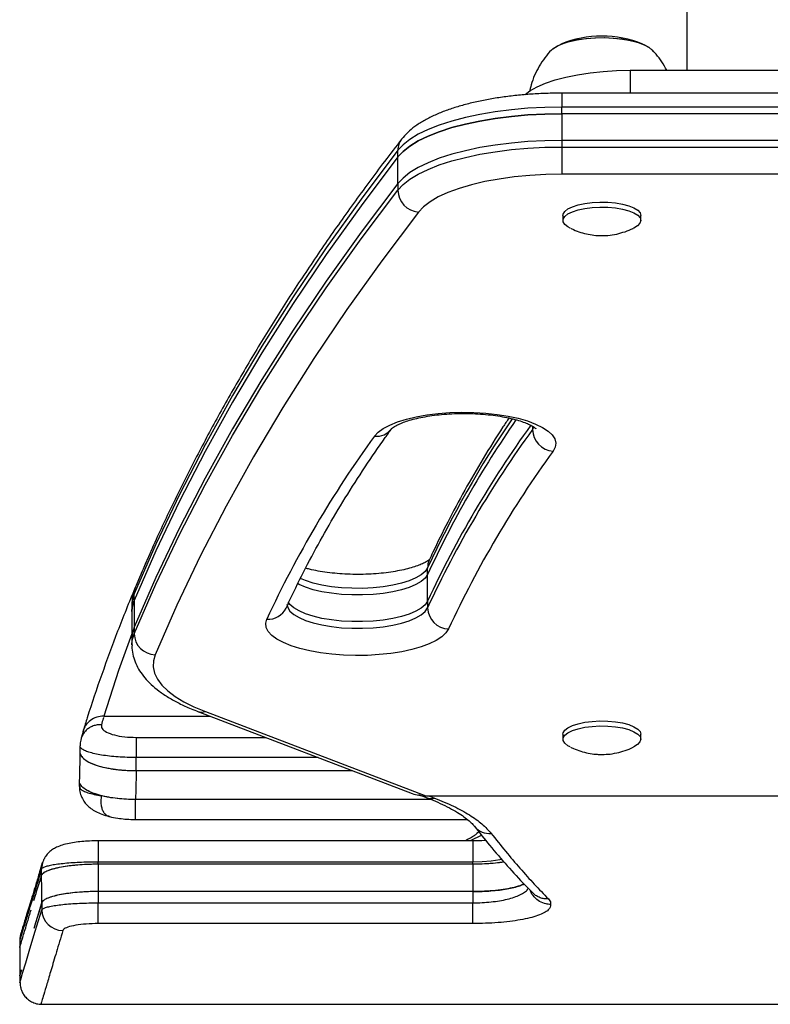
# Model space of a CAD drawing. Units: millimetres. Extents: x -565 to 286, y -311 to 390.
# Drawn here: x -368 to -361, y 0 to 9 of the extents above; entities that cross this region are included whole.
import ezdxf

# ---------------------------------------------------------------- set-up
doc = ezdxf.new("R2010")
doc.units = ezdxf.units.MM
doc.header["$LTSCALE"] = 20
doc.layers.add('CONTOUR', color=7, linetype='Continuous')

msp = doc.modelspace()

# ---------------------------------------------------------------- linework, layer by layer
at = {"layer": 'CONTOUR'}
for p, q in [((-361.79815, 15.60368), (-361.79815, 8.59347)), ((-362.99001, 8.77417), (-362.99546, 8.76912)), ((-362.09445, 8.76095), (-362.10462, 8.77197)), ((-362.29815, 8.59347), (-359.79815, 8.59347)), ((-362.29815, 8.59347), (-362.29815, 8.39124)), ((-359.19529, 8.39124), (-362.90102, 8.39124)), ((-362.90102, 8.39124), (-362.90102, 8.26786)), ((-362.90102, 8.20913), (-362.90102, 8.26786)), ((-359.19529, 8.26786), (-362.90102, 8.26786)), ((-359.19529, 8.20913), (-362.90102, 8.20913)), ((-362.90102, 8.20913), (-362.90102, 7.97421)), ((-359.19529, 7.97421), (-362.90102, 7.97421)), ((-362.90102, 7.97421), (-362.90102, 7.91548)), ((-362.90102, 7.91548), (-359.19529, 7.91548)), ((-362.90102, 7.91548), (-362.90102, 7.67516)), ((-364.3509, 7.82762), (-364.3509, 7.88635)), ((-364.3509, 7.59269), (-364.3509, 7.82762)), ((-359.19529, 7.67516), (-362.90102, 7.67516)), ((-364.3509, 7.59269), (-364.3509, 7.53396)), ((-362.89195, 7.31176), (-362.89195, 7.26771)), ((-362.20435, 7.26771), (-362.20435, 7.31176)), ((-363.1613, 5.45066), (-363.1613, 5.42146)), ((-363.1613, 5.42146), (-363.14777, 5.44659)), ((-364.08836, 4.14059), (-364.08836, 4.19932)), ((-364.08836, 3.90566), (-364.08836, 4.14059)), ((-366.68114, 3.91176), (-366.68114, 3.97049)), ((-366.70136, 3.87346), (-366.70136, 3.81473)), ((-366.68114, 3.91176), (-366.68114, 3.67684)), ((-364.08836, 3.90566), (-364.08836, 3.84693)), ((-366.70136, 3.81473), (-366.70136, 3.5798)), ((-366.68114, 3.67684), (-366.68114, 3.61811)), ((-366.70136, 3.5798), (-366.70136, 3.52107)), ((-366.94939, 2.89157), (-366.01173, 2.89157)), ((-366.11884, 2.9325), (-364.22377, 2.20833)), ((-366.05191, 2.93145), (-364.10323, 2.1868)), ((-367.12848, 2.76359), (-367.14941, 2.69678)), ((-367.14785, 2.69632), (-367.14908, 2.69207)), ((-362.89195, 2.73076), (-362.89195, 2.68671)), ((-362.20435, 2.68671), (-362.20435, 2.73076)), ((-367.15946, 2.62795), (-367.15946, 2.5766)), ((-366.66222, 2.40973), (-366.66222, 2.52553)), ((-365.05356, 2.52542), (-366.66222, 2.52553)), ((-366.66222, 2.40973), (-364.75082, 2.40973)), ((-366.66221, 2.40973), (-364.75082, 2.40973)), ((-367.16574, 2.32041), (-367.16574, 2.26951)), ((-364.16778, 2.1976), (-364.09298, 2.16891)), ((-364.10323, 2.1868), (-355.14691, 2.1868)), ((-364.07592, 2.1868), (-364.02625, 2.16765)), ((-363.67127, 1.91496), (-363.67463, 1.91918)), ((-363.61013, 1.83849), (-363.71139, 1.79048)), ((-363.63551, 1.87011), (-363.65346, 1.85376)), ((-363.63368, 1.86838), (-363.65258, 1.85347)), ((-363.68814, 1.79048), (-366.99914, 1.79004)), ((-366.99914, 1.79006), (-366.99912, 1.60256)), ((-363.68812, 1.60261), (-366.99912, 1.60256)), ((-366.99912, 1.58621), (-366.99912, 1.60256)), ((-366.99912, 1.58621), (-363.68812, 1.58621)), ((-366.88488, 1.58621), (-365.34633, 1.58621)), ((-363.84555, 1.58621), (-363.68812, 1.58621)), ((-363.68812, 1.58621), (-363.68812, 1.60261)), ((-363.68812, 1.58621), (-363.68812, 1.34237)), ((-367.50306, 1.47027), (-367.49814, 1.48641)), ((-367.49814, 1.48641), (-367.49814, 1.5424)), ((-363.68812, 1.34237), (-366.99888, 1.34237)), ((-366.99888, 1.34237), (-366.99888, 1.24253)), ((-363.68812, 1.34237), (-363.68812, 1.24261)), ((-363.1579, 1.33046), (-363.1574, 1.32994)), ((-367.56526, 1.01982), (-367.49791, 1.24248)), ((-367.49791, 1.24249), (-367.49791, 1.18154)), ((-366.9989, 1.05946), (-366.99888, 1.24253)), ((-366.99888, 1.24253), (-363.68812, 1.24261)), ((-363.68811, 1.05951), (-363.68812, 1.24261)), ((-367.69237, 0.91431), (-367.69237, 0.85222)), ((-367.69126, 0.91405), (-367.69118, 0.91431)), ((-367.69237, 0.60229), (-367.69237, 0.53872)), ((-367.50368, 0.35114), (-367.50367, 0.35117))]:
    msp.add_line(p, q, dxfattribs=at)
at = {"layer": 'CONTOUR', "flags": 128}
for points in [[(-362.99613, 8.7685), (-362.97953, 8.78403), (-362.94113, 8.8087), (-362.89079, 8.83071), (-362.83003, 8.8494), (-362.76072, 8.86419), (-362.68494, 8.87464), (-362.60501, 8.88044), (-362.52335, 8.8814)], [(-362.99284, 8.77201), (-362.98173, 8.78223), (-362.94421, 8.80705), (-362.89466, 8.82927), (-362.83458, 8.84821), (-362.76579, 8.8633), (-362.69039, 8.87406), (-362.61067, 8.88019), (-362.52905, 8.88149), (-362.44801, 8.87792), (-362.37001, 8.86959), (-362.29743, 8.85676), (-362.23246, 8.83981), (-362.17709, 8.81926), (-362.13299, 8.79574), (-362.10351, 8.77205)], [(-362.52335, 8.8814), (-362.44244, 8.87749), (-362.36474, 8.86884), (-362.29262, 8.85571), (-362.22826, 8.83849), (-362.17363, 8.81771), (-362.13037, 8.794), (-362.0998, 8.76808), (-362.0914, 8.75734)], [(-363.22607, 8.37895), (-363.18361, 8.4104), (-363.12114, 8.44574), (-363.04666, 8.47826), (-362.96127, 8.50746), (-362.86622, 8.53293), (-362.76288, 8.5543), (-362.65276, 8.57125), (-362.53747, 8.58354), (-362.41869, 8.59098), (-362.29815, 8.59347)], [(-362.90102, 8.26786), (-363.0521, 8.26526), (-363.20164, 8.25746), (-363.34812, 8.24454), (-363.49006, 8.22665), (-363.626, 8.20396), (-363.75457, 8.1767), (-363.87447, 8.14516), (-363.98446, 8.10964), (-364.08343, 8.07051), (-364.17038, 8.02818), (-364.24442, 7.98306), (-364.3048, 7.93562), (-364.3509, 7.88635)], [(-362.90102, 8.20913), (-363.0521, 8.20652), (-363.20164, 8.19872), (-363.34812, 8.18581), (-363.49006, 8.16792), (-363.626, 8.14523), (-363.75457, 8.11797), (-363.87447, 8.08643), (-363.98446, 8.05091), (-364.08343, 8.01178), (-364.17038, 7.96945), (-364.24442, 7.92433), (-364.3048, 7.87689), (-364.3509, 7.82762)], [(-364.3509, 7.82762), (-364.3048, 7.87689), (-364.24442, 7.92433), (-364.17038, 7.96945), (-364.08343, 8.01178), (-363.98446, 8.05091), (-363.87447, 8.08643), (-363.75457, 8.11797), (-363.626, 8.14523), (-363.49006, 8.16792), (-363.34812, 8.18581), (-363.20164, 8.19872), (-363.0521, 8.20652), (-362.90102, 8.20913)], [(-362.90102, 7.97421), (-363.0521, 7.9716), (-363.20164, 7.9638), (-363.34812, 7.95089), (-363.49006, 7.933), (-363.626, 7.91031), (-363.75457, 7.88305), (-363.87447, 7.8515), (-363.98446, 7.81599), (-364.08343, 7.77686), (-364.17038, 7.73452), (-364.24442, 7.68941), (-364.3048, 7.64197), (-364.3509, 7.59269)], [(-362.90102, 7.97421), (-363.0521, 7.9716), (-363.20164, 7.9638), (-363.34812, 7.95089), (-363.49006, 7.933), (-363.626, 7.91031), (-363.75457, 7.88305), (-363.87447, 7.8515), (-363.98446, 7.81599), (-364.08343, 7.77686), (-364.17038, 7.73452), (-364.24442, 7.68941), (-364.3048, 7.64197), (-364.3509, 7.59269)], [(-364.3509, 7.53396), (-364.3048, 7.58324), (-364.24442, 7.63068), (-364.17038, 7.67579), (-364.08343, 7.71813), (-363.98446, 7.75725), (-363.87447, 7.79277), (-363.75457, 7.82432), (-363.626, 7.85158), (-363.49006, 7.87427), (-363.34812, 7.89216), (-363.20164, 7.90507), (-363.0521, 7.91287), (-362.90102, 7.91548)], [(-364.3509, 7.88635), (-364.67571, 7.4562), (-364.98417, 7.02464), (-365.2762, 6.59175), (-365.55178, 6.1576), (-365.81084, 5.72226), (-366.05334, 5.2858), (-366.27925, 4.84831), (-366.48853, 4.40985), (-366.68114, 3.97049)], [(-364.3509, 7.82762), (-364.67571, 7.39747), (-364.98417, 6.96591), (-365.2762, 6.53302), (-365.55178, 6.09886), (-365.81084, 5.66352), (-366.05334, 5.22707), (-366.27925, 4.78958), (-366.48853, 4.35112), (-366.68114, 3.91176)], [(-364.3509, 7.82762), (-364.67571, 7.39747), (-364.98417, 6.96591), (-365.2762, 6.53302), (-365.55178, 6.09886), (-365.81084, 5.66352), (-366.05334, 5.22707), (-366.27925, 4.78958), (-366.48853, 4.35112), (-366.68114, 3.91176)], [(-362.90102, 7.67516), (-363.04418, 7.67248), (-363.18564, 7.66448), (-363.3237, 7.65124), (-363.45672, 7.63294), (-363.58311, 7.60978), (-363.70135, 7.58204), (-363.81004, 7.55006), (-363.90789, 7.51422), (-363.99372, 7.47494), (-364.06651, 7.43269), (-364.12539, 7.38797), (-364.16966, 7.34133)], [(-364.3509, 7.59269), (-364.67571, 7.16254), (-364.98417, 6.73098), (-365.2762, 6.29809), (-365.55178, 5.86394), (-365.81084, 5.4286), (-366.05334, 4.99215), (-366.27925, 4.55465), (-366.48853, 4.11619), (-366.68114, 3.67684)], [(-364.3509, 7.59269), (-364.67571, 7.16254), (-364.98417, 6.73098), (-365.2762, 6.29809), (-365.55178, 5.86394), (-365.81084, 5.4286), (-366.05334, 4.99215), (-366.27925, 4.55465), (-366.48853, 4.11619), (-366.68114, 3.67684)], [(-366.68114, 3.61811), (-366.48853, 4.05746), (-366.27925, 4.49592), (-366.05334, 4.93342), (-365.81084, 5.36987), (-365.55178, 5.80521), (-365.2762, 6.23936), (-364.98417, 6.67225), (-364.67571, 7.10381), (-364.3509, 7.53396)], [(-362.89195, 7.31176), (-362.89011, 7.32392), (-362.87595, 7.34722), (-362.84837, 7.36906), (-362.8085, 7.38856), (-362.75798, 7.40491), (-362.69886, 7.41745), (-362.63357, 7.42566), (-362.56478, 7.42921), (-362.49532, 7.42795), (-362.42802, 7.42194), (-362.36563, 7.41141), (-362.31072, 7.3968), (-362.26553, 7.37872), (-362.23191, 7.35789), (-362.21123, 7.33517), (-362.20435, 7.31176)], [(-364.16966, 7.34133), (-364.49387, 6.91199), (-364.80174, 6.48124), (-365.09323, 6.04916), (-365.36829, 5.61582), (-365.62687, 5.1813), (-365.86892, 4.74566), (-366.0944, 4.30899), (-366.30329, 3.87135), (-366.49553, 3.43282)], [(-362.82904, 7.19991), (-362.84913, 7.21088), (-362.87642, 7.23277), (-362.89027, 7.25608), (-362.89011, 7.27988), (-362.87595, 7.30317), (-362.84837, 7.32501), (-362.8085, 7.34451), (-362.75798, 7.36086), (-362.69886, 7.3734), (-362.63357, 7.38161), (-362.56478, 7.38516), (-362.49532, 7.3839), (-362.42802, 7.37789), (-362.36563, 7.36736), (-362.31072, 7.35276), (-362.26553, 7.33467), (-362.23191, 7.31384), (-362.21123, 7.29112), (-362.20435, 7.26745), (-362.21155, 7.24378), (-362.23252, 7.2211), (-362.26642, 7.20032), (-362.26683, 7.20012)], [(-364.55694, 5.36305), (-364.52479, 5.3977), (-364.47968, 5.43061), (-364.42241, 5.46123), (-364.35393, 5.48903), (-364.27544, 5.51354), (-364.18826, 5.53433), (-364.09389, 5.55105), (-363.99395, 5.56342), (-363.89015, 5.57122), (-363.78426, 5.57431), (-363.67809, 5.57266), (-363.57346, 5.56628), (-363.47216, 5.55528), (-363.37592, 5.53985), (-363.2864, 5.52026), (-363.20511, 5.49684), (-363.13346, 5.47), (-363.07267, 5.44018), (-363.02378, 5.40791), (-362.98762, 5.37372), (-362.96482, 5.33822), (-362.95576, 5.302), (-362.9606, 5.26569), (-362.97926, 5.2299)], [(-364.08836, 4.19932), (-364.10969, 4.16821), (-364.14433, 4.13854), (-364.19151, 4.11097), (-364.25019, 4.08611), (-364.31904, 4.06452), (-364.39653, 4.04668), (-364.48093, 4.03298), (-364.57035, 4.02375), (-364.6628, 4.01917), (-364.75621, 4.01936), (-364.8485, 4.02431), (-364.9376, 4.03391), (-365.02152, 4.04794), (-365.09839, 4.0661), (-365.16648, 4.08797), (-365.21189, 4.10699)], [(-364.08836, 4.14059), (-364.10969, 4.10948), (-364.14433, 4.07981), (-364.19151, 4.05224), (-364.25019, 4.02738), (-364.31904, 4.00579), (-364.39653, 3.98795), (-364.48093, 3.97425), (-364.57035, 3.96502), (-364.6628, 3.96044), (-364.75621, 3.96063), (-364.8485, 3.96558), (-364.9376, 3.97518), (-365.02152, 3.98921), (-365.09839, 4.00737), (-365.16648, 4.02923), (-365.22429, 4.05433), (-365.23721, 4.06117)], [(-364.08836, 4.14059), (-364.10969, 4.10948), (-364.14433, 4.07981), (-364.19151, 4.05224), (-364.25019, 4.02738), (-364.31904, 4.00579), (-364.39653, 3.98795), (-364.48093, 3.97425), (-364.57035, 3.96502), (-364.6628, 3.96044), (-364.75621, 3.96063), (-364.8485, 3.96558), (-364.9376, 3.97518), (-365.02152, 3.98921), (-365.09839, 4.00737), (-365.16648, 4.02923), (-365.22429, 4.05433), (-365.23721, 4.06117)], [(-366.66847, 4.03385), (-366.67757, 4.00469), (-366.68114, 3.97049)], [(-366.68114, 3.97049), (-366.69833, 3.91113), (-366.70136, 3.87346)], [(-366.68114, 3.91176), (-366.69833, 3.8524), (-366.70136, 3.81473)], [(-366.70136, 3.81473), (-366.69833, 3.8524), (-366.68114, 3.91176)], [(-365.33082, 3.88005), (-365.32438, 3.84944), (-365.30413, 3.81825), (-365.27052, 3.78844), (-365.22429, 3.76068), (-365.16648, 3.73558), (-365.09839, 3.71371), (-365.02152, 3.69556), (-364.9376, 3.68153), (-364.8485, 3.67193), (-364.75621, 3.66698), (-364.6628, 3.66679), (-364.57035, 3.67136), (-364.48093, 3.6806), (-364.39653, 3.69429), (-364.31904, 3.71213), (-364.25019, 3.73372), (-364.19151, 3.75858), (-364.14433, 3.78616), (-364.10969, 3.81583), (-364.08836, 3.84693)], [(-364.08836, 3.90566), (-364.10969, 3.87456), (-364.14433, 3.84489), (-364.19151, 3.81732), (-364.25019, 3.79245), (-364.31904, 3.77086), (-364.39653, 3.75302), (-364.48093, 3.73933), (-364.57035, 3.73009), (-364.6628, 3.72552), (-364.75621, 3.72571), (-364.8485, 3.73066), (-364.9376, 3.74026), (-365.02152, 3.75429), (-365.09839, 3.77244), (-365.16648, 3.79431), (-365.22429, 3.81941), (-365.27052, 3.84717), (-365.30413, 3.87698), (-365.31941, 3.89813)], [(-364.08836, 3.90566), (-364.10969, 3.87456), (-364.14433, 3.84489), (-364.19151, 3.81732), (-364.25019, 3.79245), (-364.31904, 3.77086), (-364.39653, 3.75302), (-364.48093, 3.73933), (-364.57035, 3.73009), (-364.6628, 3.72552), (-364.75621, 3.72571), (-364.8485, 3.73066), (-364.9376, 3.74026), (-365.02152, 3.75429), (-365.09839, 3.77244), (-365.16648, 3.79431), (-365.22429, 3.81941), (-365.27052, 3.84717), (-365.30413, 3.87698), (-365.31941, 3.89813)], [(-363.90312, 3.66081), (-363.92642, 3.62534), (-363.96305, 3.59122), (-364.01239, 3.55902), (-364.07359, 3.52931), (-364.14561, 3.50258), (-364.22722, 3.47929), (-364.31701, 3.45984), (-364.41346, 3.44457), (-364.51491, 3.43374), (-364.61963, 3.42753), (-364.72582, 3.42605), (-364.83167, 3.42932), (-364.93537, 3.43728), (-365.03513, 3.44981), (-365.12927, 3.46669), (-365.21616, 3.48762), (-365.29431, 3.51225), (-365.3624, 3.54016), (-365.41925, 3.57087), (-365.4639, 3.60386), (-365.49557, 3.63856), (-365.51373, 3.67438), (-365.51807, 3.7107), (-365.50851, 3.7469)], [(-366.68114, 3.67684), (-366.69833, 3.61747), (-366.70136, 3.5798)], [(-366.68114, 3.67684), (-366.69833, 3.61747), (-366.70136, 3.5798)], [(-366.70136, 3.61794), (-366.81814, 3.29265), (-366.94939, 2.89157)], [(-366.70136, 3.52083), (-366.69833, 3.55874), (-366.68114, 3.61811)], [(-366.49553, 3.43282), (-366.51111, 3.37902), (-366.51292, 3.32496), (-366.50096, 3.27105), (-366.47531, 3.2177), (-366.43616, 3.16532), (-366.38382, 3.11431), (-366.31868, 3.06505), (-366.24125, 3.01792), (-366.1521, 2.97327), (-366.05191, 2.93145)], [(-362.89195, 2.73076), (-362.89011, 2.74292), (-362.87595, 2.76622), (-362.84837, 2.78806), (-362.8085, 2.80756), (-362.75798, 2.82391), (-362.69886, 2.83645), (-362.63357, 2.84466), (-362.56478, 2.84821), (-362.49532, 2.84695), (-362.42802, 2.84093), (-362.36563, 2.83041), (-362.31072, 2.8158), (-362.26553, 2.79771), (-362.23191, 2.77689), (-362.21123, 2.75417), (-362.20435, 2.73076)], [(-362.82904, 2.61891), (-362.84913, 2.62988), (-362.87642, 2.65177), (-362.89027, 2.67508), (-362.89011, 2.69887), (-362.87595, 2.72217), (-362.84837, 2.74401), (-362.8085, 2.76351), (-362.75798, 2.77986), (-362.69886, 2.7924), (-362.63357, 2.80061), (-362.56478, 2.80416), (-362.49532, 2.8029), (-362.42802, 2.79689), (-362.36563, 2.78636), (-362.31072, 2.77175), (-362.26553, 2.75367), (-362.23191, 2.73284), (-362.21123, 2.71012), (-362.20435, 2.68644), (-362.21155, 2.66278), (-362.23252, 2.6401), (-362.26642, 2.61932), (-362.26683, 2.61912)], [(-366.66229, 2.7029), (-366.66229, 2.69138), (-366.66228, 2.67588), (-366.66227, 2.65677), (-366.66226, 2.63451), (-366.66225, 2.60964), (-366.66224, 2.58275), (-366.66223, 2.55449), (-366.66222, 2.52553)], [(-364.05778, 2.15454), (-365.17827, 2.15454), (-366.66842, 2.15454)], [(-363.68814, 1.79011), (-363.68814, 1.79011), (-363.68814, 1.78509), (-363.68813, 1.77102), (-363.68813, 1.74861), (-363.68813, 1.71896), (-363.68813, 1.68354), (-363.68813, 1.6441), (-363.68812, 1.60261)], [(-367.48996, 1.59844), (-367.49497, 1.57851), (-367.49814, 1.5424)], [(-366.99912, 1.58621), (-366.99906, 1.52587), (-366.999, 1.46433), (-366.99889, 1.35551), (-366.99888, 1.34237)], [(-363.43124, 1.6246), (-363.44934, 1.62099), (-363.52588, 1.61079), (-363.60455, 1.60474), (-363.68812, 1.60261), (-363.68812, 1.60261), (-363.68812, 1.60261)], [(-367.49791, 1.24248), (-367.49797, 1.30356), (-367.49803, 1.36464), (-367.49814, 1.48641)], [(-367.69149, 0.538), (-367.69168, 0.53739), (-367.68361, 0.56431), (-367.66645, 0.62155), (-367.63901, 0.71299), (-367.60178, 0.83692), (-367.55476, 0.99317), (-367.49791, 1.18154), (-367.49791, 1.18154), (-367.49791, 1.18154)], [(-363.68811, 1.05951), (-364.06311, 1.0595), (-365.56311, 1.05943), (-366.9989, 1.05946)]]:
    msp.add_lwpolyline(points, dxfattribs=at)
at = {"layer": 'CONTOUR'}
for centre, radius, start, end in [((-362.54815, 7.95413), 0.94141, 67.350246, 112.649754), ((-364.19165, 7.88765), 0.15925, 142.372743, 180.469618), ((-364.15179, 7.53972), 0.19919, 181.655754, 264.852184), ((-355.80997, 0.37445), 9.11928, 145.683787, 155.201633), ((-355.78461, 0.30285), 9.14771, 145.329367, 155.195057), ((-364.53963, 5.53068), 0.16852, 264.10495, 322.403965), ((-355.59076, -0.03817), 9.36819, 144.072738, 155.103428), ((-355.57933, -0.10289), 9.38108, 143.922286, 155.099642), ((-362.96325, 5.4274), 0.19814, 181.71727, 265.364867), ((-356.77453, -0.30735), 9.62909, 143.922286, 155.099642), ((-355.42343, -0.2754), 9.34873, 143.922286, 155.099642), ((-363.92533, 4.19966), 0.16303, 155.404659, 180.120722), ((-365.49516, 3.92085), 0.17446, 265.610001, 334.206266), ((-363.89572, 3.85341), 0.19275, 181.926365, 267.799374), ((-366.48935, 3.62461), 0.1919, 181.943069, 268.154162), ((-366.08389, 3.02754), 0.10127, 249.903746, 288.406754), ((-364.05799, 2.26318), 0.10067, 249.670841, 288.378213), ((-363.54221, 2.02366), 0.16873, 220.104367, 275.398185), ((-367.30976, 1.18629), 0.18821, 181.445492, 269.669772)]:
    msp.add_arc(centre, radius, start, end, dxfattribs=at)
msp.add_ellipse((-364.10323, 2.36299), major_axis=(0.25163, 0), ratio=0.700195, start_param=4.2128143, end_param=4.712389, dxfattribs=at)
for points, knots in [([(-362.99252, 8.77218), (-362.99303, 8.77171), (-363.01513, 8.75126), (-363.05277, 8.70404), (-363.10334, 8.63025), (-363.14381, 8.54929), (-363.17267, 8.47326), (-363.1831, 8.42341), (-363.18731, 8.40327)], [0, 0, 0, 0, 0.0049267, 0.2140027, 0.425681, 0.6393195, 0.8542899, 1, 1, 1, 1]), ([(-361.97518, 8.59347), (-361.98909, 8.61835), (-362.0167, 8.66773), (-362.06109, 8.72733), (-362.09291, 8.75977), (-362.1051, 8.77219)], [0, 0, 0, 0, 0.3851172, 0.7644664, 1, 1, 1, 1]), ([(-362.90102, 8.39124), (-362.9245, 8.39111), (-362.99251, 8.39075), (-363.10477, 8.38676), (-363.23636, 8.37784), (-363.36532, 8.36448), (-363.49067, 8.3468), (-363.61151, 8.32483), (-363.72704, 8.2986), (-363.83653, 8.26806), (-363.93939, 8.23309), (-364.03507, 8.19336), (-364.12318, 8.14837), (-364.19975, 8.0989), (-364.26586, 8.04546), (-364.30053, 8.005), (-364.31783, 7.9848)], [0, 0, 0, 0, 0.0382168, 0.1107172, 0.1832933, 0.2560001, 0.3289213, 0.4021566, 0.4758304, 0.5501019, 0.6251779, 0.7013183, 0.7788063, 0.8577804, 0.9290275, 1, 1, 1, 1]), ([(-364.31783, 7.9848), (-364.36804, 7.91959), (-364.51359, 7.73053), (-364.74527, 7.41673), (-365.00885, 7.04309), (-365.26011, 6.66841), (-365.4992, 6.29275), (-365.72605, 5.91617), (-365.94063, 5.53873), (-366.14297, 5.16047), (-366.33275, 4.78144), (-366.50909, 4.40597), (-366.61595, 4.15647), (-366.66847, 4.03385)], [0, 0, 0, 0, 0.05024659, 0.14565666, 0.24104962, 0.33641921, 0.43176312, 0.52707903, 0.62236469, 0.71761794, 0.81283677, 0.90801942, 1, 1, 1, 1]), ([(-362.82543, 7.19916), (-362.81664, 7.19467), (-362.78736, 7.17968), (-362.73487, 7.16131), (-362.66881, 7.14413), (-362.60996, 7.13539), (-362.57315, 7.13395), (-362.55908, 7.1334)], [0, 0, 0, 0, 0.1069858, 0.3566006, 0.600953, 0.847464, 1, 1, 1, 1]), ([(-362.55908, 7.1334), (-362.53771, 7.13369), (-362.49, 7.13434), (-362.41749, 7.14578), (-362.34311, 7.16739), (-362.29349, 7.1856), (-362.26987, 7.19879), (-362.26878, 7.1994)], [0, 0, 0, 0, 0.2130585, 0.4756982, 0.7298777, 0.9875121, 1, 1, 1, 1]), ([(-364.40501, 5.42934), (-364.4051, 5.42922), (-364.40553, 5.42869), (-364.39951, 5.43489), (-364.38248, 5.44699), (-364.35401, 5.46294), (-364.31413, 5.48059), (-364.26281, 5.49874), (-364.2008, 5.51612), (-364.12929, 5.53176), (-364.04982, 5.54484), (-363.96412, 5.55477), (-363.87407, 5.56114), (-363.78157, 5.56368), (-363.68858, 5.56227), (-363.59706, 5.55695), (-363.50897, 5.54787), (-363.42622, 5.53535), (-363.35065, 5.51986), (-363.28401, 5.50209), (-363.22794, 5.48297), (-363.18391, 5.46393), (-363.1526, 5.44632), (-363.13535, 5.43405), (-363.12979, 5.42732), (-363.13096, 5.42911), (-363.13106, 5.42926)], [0, 0, 0, 0, 0.0107584, 0.0475722, 0.0850003, 0.1241536, 0.1654302, 0.2087303, 0.2537411, 0.3000947, 0.347449, 0.3955166, 0.4440652, 0.4929065, 0.5418819, 0.5908312, 0.6395811, 0.6879718, 0.7358136, 0.7828724, 0.8288592, 0.8734372, 0.9162736, 0.9571839, 0.9964116, 1, 1, 1, 1]), ([(-363.36904, 5.52292), (-363.38686, 5.49664), (-363.46745, 5.37777), (-363.59856, 5.16517), (-363.762, 4.88525), (-363.90938, 4.6094), (-364.01084, 4.40331), (-364.06276, 4.29091), (-364.07357, 4.26752)], [0, 0, 0, 0, 0.0634515, 0.2869886, 0.5103598, 0.733548, 0.944563, 1, 1, 1, 1]), ([(-365.33807, 3.84495), (-365.31559, 3.89322), (-365.25017, 4.03377), (-365.13247, 4.26621), (-364.98095, 4.54199), (-364.81721, 4.81698), (-364.64447, 5.08627), (-364.50474, 5.29031), (-364.42395, 5.40296), (-364.40488, 5.42954)], [0, 0, 0, 0, 0.0909266, 0.26474915, 0.43843439, 0.61196327, 0.78534902, 0.94935431, 1, 1, 1, 1]), ([(-366.5085, 4.40155), (-366.56445, 4.27482), (-366.67634, 4.0214), (-366.82857, 3.6404), (-366.96908, 3.2589), (-367.06747, 2.96677), (-367.11871, 2.80182), (-367.13036, 2.76433)], [0, 0, 0, 0, 0.2330346, 0.4659741, 0.6988169, 0.9315622, 1, 1, 1, 1]), ([(-364.06942, 4.27511), (-364.06918, 4.27541), (-364.06837, 4.27646), (-364.07595, 4.26889), (-364.09412, 4.25645), (-364.12393, 4.24017), (-364.16514, 4.22241), (-364.21775, 4.20429), (-364.28093, 4.18706), (-364.35344, 4.17168), (-364.43373, 4.15894), (-364.52002, 4.1494), (-364.61045, 4.14347), (-364.70311, 4.14138), (-364.79604, 4.14324), (-364.88723, 4.14901), (-364.97489, 4.15849), (-365.05656, 4.17147), (-365.12082, 4.18458), (-365.15393, 4.19399), (-365.1653, 4.19722)], [0, 0, 0, 0, 0.0197284, 0.0677391, 0.1167787, 0.1681811, 0.2223629, 0.2791473, 0.3381093, 0.3987691, 0.4606874, 0.5234979, 0.5869051, 0.6506688, 0.714585, 0.7784391, 0.8420102, 0.9050864, 0.9674142, 1, 1, 1, 1]), ([(-366.66847, 4.03385), (-366.67433, 4.01829), (-366.68883, 3.97979), (-366.70056, 3.92517), (-366.7, 3.88655), (-366.6998, 3.87268)], [0, 0, 0, 0, 0.3029149, 0.7495514, 1, 1, 1, 1]), ([(-366.69979, 3.52065), (-366.70016, 3.51053), (-366.70136, 3.47694), (-366.69016, 3.42044), (-366.66751, 3.35343), (-366.63314, 3.28936), (-366.58788, 3.22771), (-366.53071, 3.16803), (-366.46094, 3.11033), (-366.37854, 3.05518), (-366.28435, 3.00351), (-366.19433, 2.962), (-366.13428, 2.93858), (-366.11188, 2.92985)], [0, 0, 0, 0, 0.0370458, 0.1229074, 0.2089838, 0.2975557, 0.3907372, 0.4900963, 0.5959476, 0.7067682, 0.81989, 0.9328314, 1, 1, 1, 1]), ([(-366.94939, 2.89157), (-366.97067, 2.8896), (-367.01324, 2.88568), (-367.07001, 2.85505), (-367.11239, 2.80996), (-367.13355, 2.76465), (-367.13579, 2.73655), (-367.13645, 2.72819)], [0, 0, 0, 0, 0.2267756, 0.4535712, 0.6797848, 0.9047969, 1, 1, 1, 1]), ([(-366.95129, 2.87777), (-366.95217, 2.87492), (-366.9586, 2.85407), (-366.96503, 2.83334), (-366.97057, 2.81545)], [0, 0, 0, 0, 0.1370378, 1, 1, 1, 1]), ([(-366.97057, 2.81545), (-366.98304, 2.81517), (-367.008, 2.81462), (-367.04391, 2.80484), (-367.07684, 2.78889), (-367.10563, 2.76681), (-367.12849, 2.73948), (-367.14281, 2.71544), (-367.14683, 2.7002), (-367.14785, 2.69632)], [0, 0, 0, 0, 0.1577162, 0.3154323, 0.4731484, 0.6308646, 0.7885807, 0.9462968, 1, 1, 1, 1]), ([(-366.97057, 2.81545), (-366.9708, 2.80383), (-366.97125, 2.7806), (-366.92872, 2.74852), (-366.85893, 2.72318), (-366.76641, 2.70615), (-366.69701, 2.70398), (-366.66229, 2.7029)], [0, 0, 0, 0, 0.2001131, 0.3999696, 0.5994126, 0.799572, 1, 1, 1, 1]), ([(-366.66229, 2.7029), (-366.53729, 2.70291), (-366.16229, 2.70295), (-365.78085, 2.70291), (-365.52442, 2.70289), (-365.51798, 2.70289)], [0, 0, 0, 0, 0.3277081, 0.9831243, 1, 1, 1, 1]), ([(-367.14981, 2.69225), (-367.15452, 2.67535), (-367.16043, 2.65415), (-367.15854, 2.63238), (-367.15816, 2.62796)], [0, 0, 0, 0, 0.79702297, 1, 1, 1, 1]), ([(-366.66222, 2.52553), (-366.66222, 2.52553), (-366.71668, 2.52552), (-366.79904, 2.52838), (-366.89971, 2.53751), (-366.96906, 2.54687), (-367.03068, 2.55855), (-367.08171, 2.57215), (-367.1217, 2.58746), (-367.14744, 2.60387), (-367.15971, 2.61761), (-367.15815, 2.62565), (-367.1577, 2.62795)], [0, 0, 0, 0, 0.000003, 0.2103229, 0.3149206, 0.4224396, 0.5276849, 0.6359583, 0.7419722, 0.8511194, 0.957405, 1, 1, 1, 1]), ([(-362.82543, 2.61816), (-362.81664, 2.61367), (-362.78736, 2.59868), (-362.73487, 2.5803), (-362.66881, 2.56313), (-362.60996, 2.55439), (-362.57315, 2.55295), (-362.55908, 2.55239)], [0, 0, 0, 0, 0.1069858, 0.3566006, 0.600953, 0.847464, 1, 1, 1, 1]), ([(-362.55908, 2.55239), (-362.53771, 2.55269), (-362.49, 2.55333), (-362.41749, 2.56477), (-362.34311, 2.58639), (-362.29349, 2.60459), (-362.26987, 2.61779), (-362.26878, 2.6184)], [0, 0, 0, 0, 0.2130585, 0.4756982, 0.7298777, 0.9875121, 1, 1, 1, 1]), ([(-367.15942, 2.5781), (-367.1602, 2.54684), (-367.16233, 2.46143), (-367.16435, 2.37602), (-367.16563, 2.32188)], [0, 0, 0, 0, 0.3660466, 1, 1, 1, 1]), ([(-367.15692, 2.56198), (-367.15694, 2.5611), (-367.15726, 2.54841), (-367.13815, 2.52468), (-367.09851, 2.49251), (-367.03751, 2.46416), (-366.96019, 2.44063), (-366.86903, 2.42316), (-366.76816, 2.41186), (-366.69752, 2.41044), (-366.66222, 2.40973)], [0, 0, 0, 0, 0.0105835, 0.1521834, 0.2929841, 0.4345758, 0.5756748, 0.7168426, 0.858506, 1, 1, 1, 1]), ([(-367.15692, 2.56198), (-367.15387, 2.5532), (-367.14742, 2.53462), (-367.11928, 2.50778), (-367.07796, 2.48219), (-367.0235, 2.4597), (-366.95914, 2.44088), (-366.88617, 2.42634), (-366.78841, 2.41311), (-366.71111, 2.41104), (-366.66221, 2.40973)], [0, 0, 0, 0, 0.1064924, 0.2252139, 0.3439199, 0.4606957, 0.5774556, 0.6909894, 0.804514, 1, 1, 1, 1]), ([(-366.66221, 2.40973), (-366.66233, 2.40504), (-366.66347, 2.3585), (-366.66555, 2.27344), (-366.66748, 2.19308), (-366.66841, 2.15456)], [0, 0, 0, 0, 0.0551623, 0.5471151, 1, 1, 1, 1]), ([(-367.16315, 2.30556), (-367.16361, 2.30646), (-367.16635, 2.31178), (-367.16495, 2.31727), (-367.1638, 2.32183)], [0, 0, 0, 0, 0.1683667, 1, 1, 1, 1]), ([(-367.16414, 2.26959), (-367.16426, 2.25941), (-367.16459, 2.23102), (-367.15163, 2.18618), (-367.12779, 2.14112), (-367.09786, 2.10502), (-367.06262, 2.07435), (-367.01862, 2.04698), (-366.96626, 2.02332), (-366.92477, 2.01175), (-366.9033, 2.00576)], [0, 0, 0, 0, 0.0730423, 0.2038254, 0.3258709, 0.4325235, 0.5510789, 0.6836241, 0.8362881, 1, 1, 1, 1]), ([(-366.96835, 2.18729), (-366.99343, 2.19431), (-367.04512, 2.20877), (-367.10436, 2.23675), (-367.1443, 2.2686), (-367.16343, 2.29216), (-367.16317, 2.30472), (-367.16315, 2.30556)], [0, 0, 0, 0, 0.2351238, 0.4845681, 0.7328701, 0.9822297, 1, 1, 1, 1]), ([(-367.16014, 2.26956), (-367.16032, 2.26198), (-367.16064, 2.24849), (-367.13036, 2.23029), (-367.09128, 2.21428), (-367.03763, 2.19945), (-366.99145, 2.19134), (-366.96835, 2.18729)], [0, 0, 0, 0, 0.2364426, 0.4205839, 0.604726, 0.8023589, 1, 1, 1, 1]), ([(-366.66841, 2.15456), (-366.6959, 2.15499), (-366.75087, 2.15586), (-366.83102, 2.16266), (-366.90643, 2.17342), (-366.97544, 2.18812), (-367.03576, 2.20646), (-367.08679, 2.22799), (-367.12547, 2.25236), (-367.14978, 2.27416), (-367.15523, 2.28796), (-367.15701, 2.29249)], [0, 0, 0, 0, 0.1166336, 0.2332685, 0.3498637, 0.466468, 0.5838994, 0.7013443, 0.821351, 0.9413712, 1, 1, 1, 1]), ([(-366.90311, 2.00629), (-366.90486, 2.00646), (-366.91495, 2.00748), (-366.93101, 2.01873), (-366.94961, 2.03981), (-366.96322, 2.06946), (-366.9712, 2.10508), (-366.97361, 2.14509), (-366.9701, 2.17322), (-366.96835, 2.18729)], [0, 0, 0, 0, 0.0338756, 0.1948964, 0.3559171, 0.5169378, 0.6779585, 0.8389793, 1, 1, 1, 1]), ([(-366.66842, 2.15454), (-366.70364, 2.15524), (-366.77409, 2.15663), (-366.87476, 2.16783), (-366.93735, 2.17967), (-366.96679, 2.18691), (-366.96835, 2.18729)], [0, 0, 0, 0, 0.3272046, 0.6544169, 0.9816372, 1, 1, 1, 1]), ([(-366.66835, 1.97985), (-366.66835, 1.97967), (-366.66835, 1.97918), (-366.66836, 1.98929), (-366.66836, 2.00873), (-366.66837, 2.03692), (-366.66839, 2.07181), (-366.6684, 2.11166), (-366.66841, 2.14025), (-366.66842, 2.15454)], [0, 0, 0, 0, 0.08520807, 0.23767339, 0.39013871, 0.54260403, 0.69506936, 0.84753468, 1, 1, 1, 1]), ([(-364.0934, 2.16895), (-364.09038, 2.16779), (-364.0561, 2.15465), (-363.99529, 2.12951), (-363.91285, 2.09083), (-363.84005, 2.05117), (-363.77895, 2.0122), (-363.73031, 1.97559), (-363.69776, 1.94518), (-363.68271, 1.92922), (-363.67419, 1.91846), (-363.67142, 1.91496)], [0, 0, 0, 0, 0.0131228, 0.1488728, 0.2987815, 0.4469894, 0.5932625, 0.7379191, 0.8812348, 0.9612997, 1, 1, 1, 1]), ([(-364.02625, 2.16765), (-363.96853, 2.14396), (-363.85306, 2.09658), (-363.71458, 2.0191), (-363.60059, 1.93849), (-363.55121, 1.88342), (-363.52634, 1.85568)], [0, 0, 0, 0, 0.2493185, 0.4987269, 0.7475117, 1, 1, 1, 1]), ([(-366.90323, 2.0058), (-366.90134, 2.00521), (-366.87772, 1.99788), (-366.83017, 1.99026), (-366.76201, 1.9817), (-366.70841, 1.97915), (-366.67708, 1.97896), (-366.66836, 1.9789)], [0, 0, 0, 0, 0.028005, 0.3484234, 0.6197118, 0.894185, 1, 1, 1, 1]), ([(-366.66835, 1.97856), (-366.45942, 1.9786), (-365.48186, 1.97881), (-364.5043, 1.97861), (-363.73567, 1.97846)], [0, 0, 0, 0, 0.2137306, 1, 1, 1, 1]), ([(-363.67483, 1.91909), (-363.63021, 1.86276), (-363.53362, 1.74081), (-363.3843, 1.56848), (-363.25589, 1.42749), (-363.17933, 1.35191), (-363.15552, 1.3284)], [0, 0, 0, 0, 0.2596809, 0.562124, 0.8638139, 1, 1, 1, 1]), ([(-363.65254, 1.85355), (-363.65435, 1.85188), (-363.65843, 1.84814), (-363.66825, 1.84021), (-363.68992, 1.82518), (-363.72158, 1.807), (-363.74878, 1.79501), (-363.75909, 1.79047)], [0, 0, 0, 0, 0.087822, 0.1976505, 0.5007217, 0.8108569, 1, 1, 1, 1]), ([(-363.52634, 1.85568), (-363.48383, 1.80236), (-363.39882, 1.69574), (-363.27171, 1.54677), (-363.14572, 1.40608), (-363.06235, 1.31982), (-363.02107, 1.2771)], [0, 0, 0, 0, 0.2512005, 0.5024039, 0.7536049, 1, 1, 1, 1]), ([(-366.99919, 1.78991), (-367.01824, 1.78978), (-367.06157, 1.78948), (-367.12717, 1.78552), (-367.19445, 1.77848), (-367.25783, 1.76801), (-367.31485, 1.75383), (-367.36187, 1.73635), (-367.40155, 1.71452), (-367.43442, 1.68888), (-367.46005, 1.65963), (-367.47763, 1.63043), (-367.48566, 1.61146), (-367.48913, 1.60103), (-367.48968, 1.59931), (-367.4899, 1.59863), (-367.48995, 1.59845)], [0, 0, 0, 0, 0.0889891, 0.2024437, 0.3139909, 0.4300852, 0.5540325, 0.6663809, 0.7452491, 0.8206179, 0.8950445, 0.9449831, 0.9911309, 0.9965057, 0.9990639, 1, 1, 1, 1]), ([(-363.57325, 1.79254), (-363.57783, 1.79231), (-363.61042, 1.79062), (-363.64935, 1.79005), (-363.68319, 1.78996), (-363.68815, 1.78995)], [0, 0, 0, 0, 0.12274636, 0.87158419, 1, 1, 1, 1]), ([(-367.49249, 1.59606), (-367.5004, 1.56868), (-367.5202, 1.50017), (-367.54886, 1.40718), (-367.57844, 1.31076), (-367.60398, 1.22751), (-367.62641, 1.15427), (-367.64522, 1.0928), (-367.66032, 1.04343), (-367.67206, 1.00489), (-367.67843, 0.98428), (-367.6835, 0.96705), (-367.68668, 0.95501), (-367.68894, 0.94276), (-367.69085, 0.93113), (-367.69139, 0.9187), (-367.69159, 0.91407)], [0, 0, 0, 0, 0.0677784, 0.1696327, 0.2633077, 0.3621873, 0.4611031, 0.5600451, 0.6590011, 0.7579516, 0.8568717, 0.9273141, 0.9633169, 0.9821428, 0.993344, 1, 1, 1, 1]), ([(-366.99912, 1.60256), (-366.99912, 1.60256), (-367.0275, 1.60255), (-367.08382, 1.6019), (-367.1653, 1.59905), (-367.24153, 1.59451), (-367.31089, 1.58839), (-367.3719, 1.58096), (-367.42258, 1.5724), (-367.4619, 1.56291), (-367.488, 1.55283), (-367.49638, 1.54589), (-367.49814, 1.5424), (-367.49814, 1.5424)], [0, 0, 0, 0, 0.0000032, 0.1140326, 0.2250873, 0.3361371, 0.4463078, 0.5564709, 0.6670426, 0.7776079, 0.8888039, 0.9999968, 1, 1, 1, 1]), ([(-367.49814, 1.48641), (-367.49447, 1.49284), (-367.48712, 1.50573), (-367.45411, 1.52441), (-367.40623, 1.54174), (-367.34369, 1.557), (-367.26895, 1.56964), (-367.18476, 1.579), (-367.0937, 1.58506), (-367.03075, 1.58583), (-366.99912, 1.58621)], [0, 0, 0, 0, 0.1248419, 0.2499736, 0.3745454, 0.4998129, 0.6243093, 0.7495603, 0.8741744, 1, 1, 1, 1]), ([(-367.49814, 1.48641), (-367.49499, 1.49217), (-367.48867, 1.5037), (-367.46172, 1.52056), (-367.4224, 1.53642), (-367.37103, 1.55084), (-367.30897, 1.56328), (-367.23827, 1.57344), (-367.16066, 1.5808), (-367.08015, 1.58539), (-367.02558, 1.58594), (-366.99912, 1.58621)], [0, 0, 0, 0, 0.11184263, 0.22368519, 0.33552817, 0.44737115, 0.5592084, 0.67104567, 0.78288658, 0.89472749, 1, 1, 1, 1]), ([(-363.68812, 1.58621), (-363.66077, 1.5865), (-363.60606, 1.58709), (-363.52658, 1.59189), (-363.46178, 1.59789), (-363.42697, 1.60333), (-363.41463, 1.60526)], [0, 0, 0, 0, 0.2814874, 0.5629883, 0.8449569, 1, 1, 1, 1]), ([(-363.68812, 1.58621), (-363.65392, 1.58669), (-363.58541, 1.58767), (-363.49177, 1.59434), (-363.43864, 1.60182), (-363.41458, 1.6052)], [0, 0, 0, 0, 0.3529234, 0.7070068, 1, 1, 1, 1]), ([(-367.49814, 1.5424), (-367.49814, 1.5424), (-367.51722, 1.47807), (-367.55516, 1.35891), (-367.60063, 1.20937), (-367.63757, 1.08944), (-367.66551, 0.99817), (-367.68353, 0.93937), (-367.69208, 0.91136), (-367.69141, 0.91355), (-367.69126, 0.91405)], [0, 0, 0, 0, 0.00000039, 0.15694902, 0.31406645, 0.47169532, 0.62949603, 0.79032723, 0.95134051, 1, 1, 1, 1]), ([(-367.56652, 1.26219), (-367.56474, 1.26806), (-367.54627, 1.32881), (-367.52099, 1.41161), (-367.49814, 1.48641)], [0, 0, 0, 0, 0.09655612, 1, 1, 1, 1]), ([(-363.23672, 1.41031), (-363.24436, 1.40618), (-363.26557, 1.39474), (-363.32016, 1.37871), (-363.39641, 1.36293), (-363.48621, 1.35132), (-363.58476, 1.34379), (-363.65371, 1.34284), (-363.68812, 1.34237)], [0, 0, 0, 0, 0.1014635, 0.281403, 0.4612302, 0.640497, 0.8205471, 1, 1, 1, 1]), ([(-363.68812, 1.34237), (-363.661, 1.34266), (-363.60675, 1.34326), (-363.52759, 1.34793), (-363.453, 1.3553), (-363.38411, 1.36543), (-363.32355, 1.37818), (-363.27215, 1.39286), (-363.24787, 1.40406), (-363.23601, 1.40954)], [0, 0, 0, 0, 0.1421365, 0.284281, 0.4266591, 0.5690516, 0.714792, 0.8605518, 1, 1, 1, 1]), ([(-366.99888, 1.34237), (-367.03027, 1.342), (-367.09312, 1.34124), (-367.18396, 1.33521), (-367.26835, 1.32585), (-367.34305, 1.31325), (-367.40577, 1.29796), (-367.45366, 1.28065), (-367.48685, 1.26191), (-367.49421, 1.24898), (-367.49791, 1.24249)], [0, 0, 0, 0, 0.1248416, 0.2499737, 0.374545, 0.4998125, 0.6243089, 0.7495589, 0.874175, 1, 1, 1, 1]), ([(-366.99888, 1.34237), (-367.02699, 1.34206), (-367.0832, 1.34144), (-367.16518, 1.33662), (-367.24234, 1.32904), (-367.31274, 1.31879), (-367.37403, 1.30617), (-367.42495, 1.29168), (-367.46328, 1.27572), (-367.48915, 1.25914), (-367.49505, 1.24793), (-367.49791, 1.24248)], [0, 0, 0, 0, 0.1118085, 0.223617, 0.3354256, 0.4472341, 0.5590417, 0.6708492, 0.7826524, 0.8944557, 1, 1, 1, 1]), ([(-363.68812, 1.24261), (-363.68812, 1.24261), (-363.66076, 1.24261), (-363.60594, 1.24405), (-363.52604, 1.2502), (-363.45087, 1.2604), (-363.38171, 1.27429), (-363.32113, 1.29174), (-363.26919, 1.31242), (-363.23053, 1.33609), (-363.204, 1.35654), (-363.20138, 1.36965), (-363.20062, 1.37344)], [0, 0, 0, 0, 0.0000033, 0.1156358, 0.23128, 0.3476257, 0.4639934, 0.5831064, 0.7022475, 0.8258827, 0.9495376, 1, 1, 1, 1]), ([(-363.00109, 1.22853), (-363.00175, 1.22853), (-363.01485, 1.22857), (-363.04892, 1.23226), (-363.10101, 1.252), (-363.14755, 1.29328), (-363.17399, 1.329), (-363.1778, 1.34993), (-363.17796, 1.35081)], [0, 0, 0, 0, 0.008532, 0.1702124, 0.4431079, 0.7156982, 0.9880916, 1, 1, 1, 1]), ([(-363.02107, 1.2771), (-363.03344, 1.27709), (-363.05819, 1.27708), (-363.09392, 1.28646), (-363.12602, 1.30299), (-363.14686, 1.31759), (-363.15489, 1.32771), (-363.15547, 1.32844)], [0, 0, 0, 0, 0.2452644, 0.4905289, 0.7357933, 0.9810578, 1, 1, 1, 1]), ([(-367.49791, 1.24249), (-367.52077, 1.16702), (-367.54563, 1.08494), (-367.5638, 1.02467), (-367.56526, 1.01982)], [0, 0, 0, 0, 0.919472, 1, 1, 1, 1]), ([(-367.49791, 1.18154), (-367.49791, 1.18154), (-367.49638, 1.18463), (-367.48918, 1.19127), (-367.46523, 1.20125), (-367.42677, 1.2111), (-367.37557, 1.22009), (-367.31368, 1.22793), (-367.24265, 1.23429), (-367.16509, 1.23902), (-367.08304, 1.24188), (-367.0269, 1.24254), (-366.99888, 1.24253), (-366.99888, 1.24253)], [0, 0, 0, 0, 0.0000032, 0.0972938, 0.2099302, 0.3225706, 0.435824, 0.5490851, 0.6622012, 0.7753247, 0.8876597, 0.9999968, 1, 1, 1, 1]), ([(-363.00109, 1.22853), (-363.0012, 1.22025), (-363.00143, 1.2037), (-363.02094, 1.17848), (-363.05717, 1.15347), (-363.11223, 1.12972), (-363.18296, 1.10889), (-363.26636, 1.09135), (-363.36133, 1.07738), (-363.46482, 1.0672), (-363.57486, 1.06075), (-363.65036, 1.05993), (-363.68811, 1.05951)], [0, 0, 0, 0, 0.0921238, 0.1842475, 0.2894094, 0.394561, 0.4965937, 0.5986112, 0.6989947, 0.7993665, 0.8996864, 1, 1, 1, 1]), ([(-363.02107, 1.2771), (-363.01652, 1.27187), (-363.00575, 1.25947), (-362.99999, 1.24316), (-363.00081, 1.23226), (-363.00109, 1.22853)], [0, 0, 0, 0, 0.3242656, 0.7687129, 1, 1, 1, 1]), ([(-367.69237, 0.84742), (-367.69091, 0.85225), (-367.68799, 0.86191), (-367.6632, 0.94379), (-367.632, 1.04678), (-367.60233, 1.14437), (-367.59163, 1.17957)], [0, 0, 0, 0, 0.2805865, 0.5611459, 0.8417188, 1, 1, 1, 1]), ([(-366.9989, 1.05946), (-367.03444, 1.05871), (-367.1056, 1.0572), (-367.20016, 1.04545), (-367.27081, 1.0284), (-367.30394, 1.01145), (-367.30924, 1.00118), (-367.31084, 0.99808)], [0, 0, 0, 0, 0.226932, 0.4542297, 0.6801657, 0.9033906, 1, 1, 1, 1]), ([(-367.31084, 0.99808), (-367.33044, 0.93266), (-367.36966, 0.80176), (-367.41599, 0.6463), (-367.45323, 0.52115), (-367.48026, 0.43001), (-367.49714, 0.37317), (-367.5049, 0.34699), (-367.50394, 0.35024), (-367.50368, 0.35114)], [0, 0, 0, 0, 0.1588845, 0.3179575, 0.4768422, 0.6359153, 0.7887408, 0.9417335, 1, 1, 1, 1]), ([(-367.69092, 0.85222), (-367.69098, 0.85203), (-367.69113, 0.85153), (-367.68135, 0.88388), (-367.6671, 0.93089), (-367.66211, 0.94738)], [0, 0, 0, 0, 0.287965, 0.7501771, 1, 1, 1, 1]), ([(-367.69237, 0.84742), (-367.69237, 0.80576), (-367.69237, 0.72462), (-367.69237, 0.64348), (-367.69237, 0.60401)], [0, 0, 0, 0, 0.5135298, 1, 1, 1, 1]), ([(-367.69237, 0.59742), (-367.69169, 0.5997), (-367.69076, 0.60279), (-367.67928, 0.64103), (-367.67627, 0.65106)], [0, 0, 0, 0, 0.737709, 1, 1, 1, 1]), ([(-367.67627, 0.65106), (-367.68213, 0.63152), (-367.6916, 0.59995), (-367.6911, 0.60164), (-367.69091, 0.60228)], [0, 0, 0, 0, 0.61873, 1, 1, 1, 1]), ([(-367.68817, 0.538), (-367.68822, 0.53516), (-367.68832, 0.52921), (-367.68733, 0.51395), (-367.68373, 0.49187), (-367.67493, 0.46342), (-367.65842, 0.43138), (-367.63264, 0.39975), (-367.59782, 0.37255), (-367.55507, 0.35432), (-367.52204, 0.34636), (-367.50454, 0.34796), (-367.50341, 0.34806)], [0, 0, 0, 0, 0.0980519, 0.20486143, 0.3026412, 0.39933064, 0.50352208, 0.61675597, 0.73570026, 0.85780388, 0.990821, 1, 1, 1, 1]), ([(-367.50368, 0.34748), (-365.35735, 0.34814), (-362.3988, 0.34906), (-359.44025, 0.34834), (-358.62803, 0.34814)], [0, 0, 0, 0, 0.7254672, 1, 1, 1, 1])]:
    msp.add_open_spline(points, degree=3, knots=knots, dxfattribs=at)

doc.saveas('drawing.dxf')
